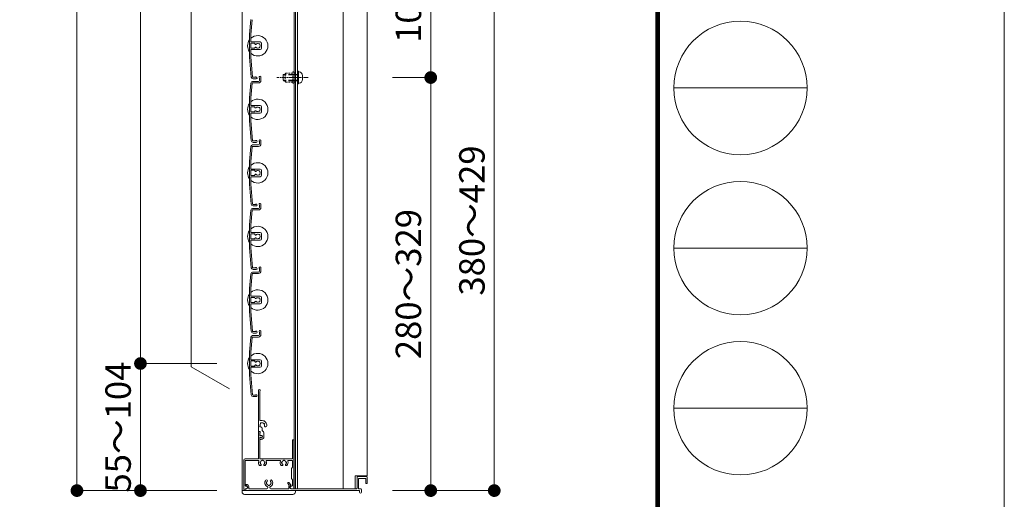
# Model space of a CAD drawing. Units: millimetres. Extents: x 0 to 17100, y 0 to 2970.
# Drawn here: x 3425 to 4200, y 717 to 1095 of the extents above; entities that cross this region are included whole.
import ezdxf

# ---------------------------------------------------------------- set-up
doc = ezdxf.new("R2010")
doc.units = ezdxf.units.MM
doc.header["$PDMODE"] = 34
doc.header["$PDSIZE"] = 1
doc.linetypes.add('CENTER2', pattern=[28.575, 19.05, -3.175, 3.175, -3.175])
doc.linetypes.add('DASHED2', pattern=[9.525, 6.35, -3.175])
doc.layers.get('0').update_dxf_attribs({"lineweight": 13})
doc.layers.get('Defpoints').update_dxf_attribs({"lineweight": 13})
for name, color, linetype, lineweight in [('図面枠', 3, 'Continuous', 18), ('寸法線', 4, 'Continuous', 13), ('芯(一点鎖線)', 7, 'CENTER2', 18), ('製品1(実線)', 7, 'Continuous', 18), ('部品', 6, 'Continuous', 15), ('面格子', 7, 'Continuous', 18)]:
    doc.layers.add(name, color=color, linetype=linetype, lineweight=lineweight)
doc.layers.add('補助線', color=21, linetype='Continuous', lineweight=18, plot=False)
doc.styles.add('S-20', font='txt', dxfattribs={"height": 20})
doc.dimstyles.new('1／10(A3)', dxfattribs={"dimtxt": 20, "dimasz": 10, "dimexe": 0, "dimexo": 20, "dimgap": 5, "dimtad": 1, "dimdsep": 46, "dimtxsty": 'S-20', "dimblk": 'DOT', "dimcen": 2.5, "dimclrd": 256, "dimclre": 256, "dimclrt": 256, "dimadec": 1, "dimazin": 2, "dimtfac": 1, "dimtmove": 2, "dimatfit": 3, "dimfxl": 0, "dimlwd": -1, "dimlwe": -1, "dimarcsym": 0})

# ---------------------------------------------------------------- blocks, each defined once
blk = doc.blocks.new('_Dot')
at = {"color": 0, "linetype": 'ByBlock', "lineweight": -2}
blk.add_line((-0.5, 0), (-1, 0), dxfattribs=at)
at = {"color": 0, "linetype": 'ByBlock', "const_width": 0.5}
blk.add_lwpolyline([(-0.25, 0, 1), (0.25, 0, 1)], format="xyb", close=True, dxfattribs=at)
blk = doc.blocks.new('*D98')
at = {"layer": 'Defpoints', "color": 0, "transparency": 16777216}
for p in [(3600, 1740), (3470, 724), (3600, 724)]:
    blk.add_point(p, dxfattribs=at)
at = {"layer": '寸法線', "transparency": 16777216}
for p, q in [((3580, 1740), (3470, 1740)), ((3470, 1730), (3470, 734)), ((3580, 724), (3470, 724))]:
    blk.add_line(p, q, dxfattribs=at)
at = {"layer": '寸法線', "transparency": 16777216, "xscale": 10, "yscale": 10, "zscale": 10}
for p, rotation in [((3470, 1740), 90), ((3470, 724), 270)]:
    blk.add_blockref('_Dot', p, dxfattribs=dict(at, rotation=rotation))
at = {"layer": '寸法線', "transparency": 16777216, "insert": (3453.27, 1232), "char_height": 20, "attachment_point": 5, "rotation": 90, "style": 'S-20'}
blk.add_mtext('面格子Ｈ(971～1020)', dxfattribs=at)
blk = doc.blocks.new('*D100')
at = {"layer": 'Defpoints', "color": 0, "transparency": 16777216}
for p in [(3600, 1674), (3520, 824), (3600, 824)]:
    blk.add_point(p, dxfattribs=at)
at = {"layer": '寸法線', "transparency": 16777216}
for p, q in [((3580, 1674), (3520, 1674)), ((3520, 1664), (3520, 834)), ((3580, 824), (3520, 824))]:
    blk.add_line(p, q, dxfattribs=at)
at = {"layer": '寸法線', "transparency": 16777216, "xscale": 10, "yscale": 10, "zscale": 10}
for p, rotation in [((3520, 1674), 90), ((3520, 824), 270)]:
    blk.add_blockref('_Dot', p, dxfattribs=dict(at, rotation=rotation))
at = {"layer": '寸法線', "transparency": 16777216, "insert": (3503.32, 1249), "char_height": 20, "attachment_point": 5, "rotation": 90, "style": 'S-20'}
blk.add_mtext('850(@50×17)', dxfattribs=at)
blk = doc.blocks.new('*D90')
at = {"layer": 'Defpoints', "color": 0, "transparency": 16777216}
for p in [(3600, 824), (3520, 724), (3600, 724)]:
    blk.add_point(p, dxfattribs=at)
at = {"layer": '寸法線', "transparency": 16777216}
for p, q in [((3580, 824), (3520, 824)), ((3520, 814), (3520, 734)), ((3580, 724), (3520, 724))]:
    blk.add_line(p, q, dxfattribs=at)
at = {"layer": '寸法線', "transparency": 16777216, "xscale": 10, "yscale": 10, "zscale": 10}
for p, rotation in [((3520, 824), 90), ((3520, 724), 270)]:
    blk.add_blockref('_Dot', p, dxfattribs=dict(at, rotation=rotation))
at = {"layer": '寸法線', "transparency": 16777216, "insert": (3505, 774), "char_height": 20, "attachment_point": 5, "rotation": 90, "style": 'S-20'}
blk.add_mtext('55～104', dxfattribs=at)
blk = doc.blocks.new('*D206')
at = {"layer": 'Defpoints', "color": 0, "transparency": 16777216}
for p in [(3698.5, 1149), (3798.5, 1149), (3698.5, 724)]:
    blk.add_point(p, dxfattribs=at)
at = {"layer": '寸法線', "transparency": 16777216}
for p, q in [((3718.5, 1149), (3798.5, 1149)), ((3798.5, 734), (3798.5, 1139)), ((3718.5, 724), (3798.5, 724))]:
    blk.add_line(p, q, dxfattribs=at)
at = {"layer": '寸法線', "transparency": 16777216, "xscale": 10, "yscale": 10, "zscale": 10}
for p, rotation in [((3798.5, 1149), 90), ((3798.5, 724), 270)]:
    blk.add_blockref('_Dot', p, dxfattribs=dict(at, rotation=rotation))
at = {"layer": '寸法線', "transparency": 16777216, "insert": (3783.5, 936.5), "char_height": 20, "attachment_point": 5, "rotation": 90, "style": 'S-20'}
blk.add_mtext('380～429', dxfattribs=at)
blk = doc.blocks.new('_Open30')
at = {"color": 0, "linetype": 'ByBlock', "lineweight": -2}
for p, q in [((-1, 0.268), (0, 0)), ((0, 0), (-1, -0.268)), ((0, 0), (-1, 0))]:
    blk.add_line(p, q, dxfattribs=at)
blk = doc.blocks.new('*D210')
at = {"layer": 'Defpoints', "color": 0, "transparency": 16777216}
for p in [(3698.5, 1149), (3748.5, 1149), (3698.5, 1049)]:
    blk.add_point(p, dxfattribs=at)
at = {"layer": '寸法線', "transparency": 16777216}
for p, q in [((3718.5, 1149), (3748.5, 1149)), ((3748.5, 1059), (3748.5, 1139)), ((3718.5, 1049), (3748.5, 1049))]:
    blk.add_line(p, q, dxfattribs=at)
at = {"layer": '寸法線', "transparency": 16777216, "xscale": 10, "yscale": 10, "zscale": 10}
for p, rotation in [((3748.5, 1149), 90), ((3748.5, 1049), 270)]:
    blk.add_blockref('_Dot', p, dxfattribs=dict(at, rotation=rotation))
at = {"layer": '寸法線', "transparency": 16777216, "insert": (3733.5, 1099), "char_height": 20, "attachment_point": 5, "rotation": 90, "style": 'S-20'}
blk.add_mtext('100', dxfattribs=at)
blk = doc.blocks.new('M5×12')
for p, q in [((-3.3, 1.65), (-3.3, -1.65)), ((-0.74, 4.43), (0, 4.5)), ((0, -4.5), (0, 4.5)), ((0, 2.15), (0.5, 2.5)), ((0, 2.15), (1.5, 2.15)), ((1.5, 2.5), (0.5, 2.5)), ((0.5, -2.5), (0.5, 2.5)), ((11.65, 2.5), (9.5, 2.5)), ((9.5, 2.15), (12, 2.15)), ((11.65, 2.5), (12, 2.15)), ((12, -2.15), (12, 2.15)), ((-0.74, -4.43), (0, -4.5)), ((0, -2.15), (1.5, -2.15)), ((0.5, -2.5), (0, -2.15)), ((1.5, -2.5), (0.5, -2.5)), ((9.5, -2.15), (12, -2.15)), ((11.65, -2.5), (9.5, -2.5)), ((12, -2.15), (11.65, -2.5))]:
    blk.add_line(p, q)
at = {"linetype": 'DASHED2'}
for p, q in [((1.5, 2.5), (9.5, 2.5)), ((1.5, 2.15), (9.5, 2.15)), ((1.5, -2.15), (9.5, -2.15)), ((1.5, -2.5), (9.5, -2.5))]:
    blk.add_line(p, q, dxfattribs=at)
for centre, start, end in [((-0.5, 1.65), 94, 180), ((-0.5, -1.65), 179, 265.00001)]:
    blk.add_arc(centre, 2.8, start, end)
blk = doc.blocks.new('*D275')
at = {"layer": 'Defpoints', "color": 0, "transparency": 16777216}
for p in [(3698.5, 1049), (3698.5, 724), (3748.5, 724)]:
    blk.add_point(p, dxfattribs=at)
at = {"layer": '寸法線', "transparency": 16777216}
for p, q in [((3718.5, 1049), (3748.5, 1049)), ((3748.5, 1039), (3748.5, 734)), ((3718.5, 724), (3748.5, 724))]:
    blk.add_line(p, q, dxfattribs=at)
at = {"layer": '寸法線', "transparency": 16777216, "xscale": 10, "yscale": 10, "zscale": 10}
for p, rotation in [((3748.5, 1049), 90), ((3748.5, 724), 270)]:
    blk.add_blockref('_Dot', p, dxfattribs=dict(at, rotation=rotation))
at = {"layer": '寸法線', "transparency": 16777216, "insert": (3733.5, 886.5), "char_height": 20, "attachment_point": 5, "rotation": 90, "style": 'S-20'}
blk.add_mtext('280～329', dxfattribs=at)

msp = doc.modelspace()

# ---------------------------------------------------------------- linework, layer by layer
at = {"layer": '図面枠'}
for p, q in [((3925.8, 2864.3), (3925.8, 102.8)), ((3926.5, 2865), (3926.5, 102.1)), ((3927.2, 2865.7), (3927.2, 101.4)), ((3927.9, 2866.4), (3927.9, 100.7)), ((3928.6, 2867.1), (3928.6, 100)), ((3939.8, 1040.8), (4044.8, 1040.8)), ((3939.8, 914.8), (4044.8, 914.8)), ((3939.8, 788.8), (4044.8, 788.8))]:
    msp.add_line(p, q, dxfattribs=at)
for centre in [(3992.3, 1040.8), (3992.3, 914.8), (3992.3, 788.8)]:
    msp.add_circle(centre, 52.5, dxfattribs=at)
for centre in [(3992.3, 1040.8), (3992.3, 914.8), (3992.3, 788.8)]:
    msp.add_arc(centre, 52.5, 0, 0, dxfattribs=at)
at = {"layer": '芯(一点鎖線)', "ltscale": 0.2}
msp.add_line((3652.1, 1049), (3627.3, 1049), dxfattribs=at)
at = {"layer": '補助線'}
msp.add_lwpolyline([(0, 0), (4200, 0), (4200, 2970), (0, 2970)], close=True, dxfattribs=at)
at = {"layer": '製品1(実線)'}
for p, q in [((3600, 1740), (3600, 724)), ((3640.9, 1738.5), (3640.9, 725.5)), ((3642, 1738.5), (3642, 725.5)), ((3643.5, 1738.5), (3643.5, 725.5)), ((3679.5, 1738.5), (3679.5, 725.5)), ((3698.5, 1738.5), (3698.5, 735.5)), ((3560, 821.321), (3560, 1476.679)), ((3590, 804), (3560, 821.321)), ((3612.8, 800.5), (3612.8, 802.75)), ((3613.9, 779.4), (3613.9, 802.087)), ((3615.8, 779.1), (3614.2, 779.1)), ((3613.074, 770.5), (3613.9, 770.5)), ((3613.074, 770.5), (3613.774, 770.5)), ((3613.9, 767), (3613.9, 769.516)), ((3613.9, 767.423), (3613.9, 769.2)), ((3614.3, 769.69), (3614.3, 770.1)), ((3615.8, 771.238), (3615.8, 773.115)), ((3617.2, 766.5), (3617.2, 768.7)), ((3613.9, 767), (3614.252, 767)), ((3613.9, 749.3), (3613.9, 766)), ((3613.9, 766), (3614.252, 766)), ((3613.9, 764.6), (3613.9, 765.577)), ((3614.2, 764.3), (3615, 764.3)), ((3639.6, 749.3), (3639.6, 763.4)), ((3640.8, 725.8), (3640.8, 763.4)), ((3601.3, 725), (3601.3, 748)), ((3602.3, 749), (3612.5, 749)), ((3602.5, 728), (3602.5, 747.3)), ((3603, 747.8), (3612.693, 747.8)), ((3612.8, 749.3), (3612.8, 750.5)), ((3614.2, 749), (3639.3, 749)), ((3619.407, 747.8), (3629.693, 747.8)), ((3636.407, 747.8), (3639.2, 747.8)), ((3639.7, 742.5), (3639.7, 747.3)), ((3639.7, 742.5), (3638.8, 741.5)), ((3638.8, 741.5), (3638.8, 733.5)), ((3603.05, 728.9), (3603.3, 728.9)), ((3636.069, 729.676), (3637.157, 728.395)), ((3636.831, 730.324), (3638.379, 728.5)), ((3638.8, 733.5), (3639.7, 732.5)), ((3639.7, 728), (3639.7, 732.5)), ((3689, 735.5), (3698.5, 735.5)), ((3689, 735.5), (3689, 725.5)), ((3690.5, 734.5), (3690.5, 725.8)), ((3691, 735), (3698, 735)), ((3691.7, 733.2), (3691.7, 725.5)), ((3692, 733.5), (3697, 733.5)), ((3697.3, 733.2), (3697.3, 729.8)), ((3697.6, 729.5), (3698.2, 729.5)), ((3698.5, 734.5), (3698.5, 729.8)), ((3600, 724), (3642, 724)), ((3602.3, 724), (3602.3, 724)), ((3602.5, 724.2), (3602.5, 725.5)), ((3602.5, 725.5), (3603.4, 725.5)), ((3602.55, 728.4), (3602.55, 728.2)), ((3602.55, 725), (3602.55, 724.3)), ((3602.85, 727.9), (3603.3, 727.9)), ((3602.85, 724), (3692.5, 724)), ((3603, 727.5), (3603.4, 727.5)), ((3603.05, 725.5), (3603.55, 725.5)), ((3604.3, 726.9), (3604.3, 726.25)), ((3605.3, 726.9), (3605.3, 725.5)), ((3605.3, 725.5), (3619.377, 725.5)), ((3622.623, 725.5), (3636.7, 725.5)), ((3636.7, 727.123), (3636.7, 725.5)), ((3637.7, 727.123), (3637.7, 726.25)), ((3638.2, 727.989), (3638.3, 728.046)), ((3638.45, 725.5), (3690.2, 725.5)), ((3638.7, 727.5), (3639.2, 727.5)), ((3638.7, 725.5), (3640.5, 725.5)), ((3642, 725.5), (3689, 725.5)), ((3691.7, 725.5), (3693.25, 725.5)), ((3692.5, 724), (3692.5, 722.75)), ((3694, 724.75), (3694, 722.75))]:
    msp.add_line(p, q, dxfattribs=at)
at = {"layer": '製品1(実線)', "ltscale": 0.2}
for p, q in [((3600, 723), (3600, 724)), ((3602, 721), (3640, 721)), ((3642, 723), (3642, 724))]:
    msp.add_line(p, q, dxfattribs=at)
at = {"layer": '製品1(実線)'}
for centre, radius, start, end in [((3613.55, 802.75), 0.75, 297.818139, 180), ((3613, 800.5), 0.2, 180, 202.619865), ((3613, 798.5), 0.2, 157.380135, 202.619865), ((3610.6, 799.5), 2.4, 337.380135, 22.619865), ((3610.6, 797.5), 2.4, 337.380135, 22.619865), ((3613, 796.5), 0.2, 157.380135, 202.619865), ((3613, 794.5), 0.2, 157.380135, 202.619865), ((3613, 792.5), 0.2, 157.380135, 202.619865), ((3613, 790.5), 0.2, 157.380135, 202.619865), ((3610.6, 795.5), 2.4, 337.380135, 22.619865), ((3610.6, 793.5), 2.4, 337.380135, 22.619865), ((3610.6, 791.5), 2.4, 337.380135, 22.619865), ((3613, 788.5), 0.2, 157.380135, 202.619865), ((3613, 786.5), 0.2, 157.380135, 202.619865), ((3613, 784.5), 0.2, 157.380135, 202.619865), ((3610.6, 789.5), 2.4, 337.380135, 22.619865), ((3610.6, 787.5), 2.4, 337.380135, 22.619865), ((3610.6, 785.5), 2.4, 337.380135, 22.619865), ((3610.6, 783.5), 2.4, 337.380135, 22.619865), ((3613, 782.5), 0.2, 157.380135, 202.619865), ((3613, 780.5), 0.2, 157.380135, 202.619865), ((3613, 778.5), 0.2, 157.380135, 202.619865), ((3613, 776.5), 0.2, 157.380135, 202.619865), ((3610.6, 781.5), 2.4, 337.380135, 22.619865), ((3610.6, 779.5), 2.4, 337.380135, 22.619865), ((3610.6, 777.5), 2.4, 337.380135, 22.619865), ((3610.6, 775.5), 2.4, 337.380135, 22.619865), ((3614.2, 779.4), 0.3, 180, 270), ((3615.8, 775.5), 1.75, 135.358886, 194.641114), ((3615.05, 776.799), 0.5, 52.024313, 187.975687), ((3615.8, 775.5), 1.75, 45.358886, 104.641114), ((3615.8, 775.5), 3.6, 350.230296, 90), ((3617.099, 776.25), 0.5, 322.024313, 97.975687), ((3615.8, 775.5), 1.75, 350.230296, 14.641114), ((3618.436, 775.046), 0.925, 166.28783, 350.230296), ((3613, 774.5), 0.2, 157.380135, 202.619865), ((3613, 772.5), 0.2, 157.380135, 202.619865), ((3613, 768.5), 0.2, 157.380135, 202.619865), ((3610.6, 773.5), 2.4, 337.380135, 22.619865), ((3610.6, 771.5), 2.4, 342.079787, 22.619865), ((3610.6, 769.5), 2.4, 337.380135, 17.920213), ((3610.6, 767.5), 2.4, 337.380135, 22.619865), ((3613.074, 770.7), 0.2, 162.079787, 270), ((3613.074, 770.3), 0.2, 90, 197.920213), ((3613.774, 770), 0.5, 284.612072, 90), ((3613.9, 770.1), 0.4, 0, 90), ((3613.8, 769.69), 0.5, 281.536959, 0), ((3614.123, 767.423), 0.223, 180, 313.522378), ((3614.501, 774.75), 0.5, 142.024313, 277.975687), ((3615, 766.5), 1.05, 221.810315, 133.522378), ((3615, 766.5), 0.9, 213.748989, 146.251011), ((3615.8, 775.5), 1.75, 225.358886, 252.542397), ((3615.05, 773.115), 0.75, 0, 72.542397), ((3614.2, 768.7), 3, 0, 57.769047), ((3613, 766.5), 0.2, 157.380135, 202.619865), ((3613, 764.5), 0.2, 157.380135, 202.619865), ((3613, 762.5), 0.2, 157.380135, 202.619865), ((3613, 760.5), 0.2, 157.380135, 202.619865), ((3610.6, 765.5), 2.4, 337.380135, 22.619865), ((3610.6, 763.5), 2.4, 337.380135, 22.619865), ((3610.6, 761.5), 2.4, 337.380135, 22.619865), ((3610.6, 759.5), 2.4, 337.380135, 22.619865), ((3614.123, 765.577), 0.223, 46.477622, 180), ((3614.2, 764.6), 0.3, 180, 270), ((3615, 766.5), 2.2, 270, 0), ((3640.2, 763.4), 0.6, 0, 180), ((3613, 758.5), 0.2, 157.380135, 202.619865), ((3613, 756.5), 0.2, 157.380135, 202.619865), ((3613, 754.5), 0.2, 157.380135, 202.619865), ((3613, 752.5), 0.2, 157.380135, 202.619865), ((3610.6, 757.5), 2.4, 337.380135, 22.619865), ((3610.6, 755.5), 2.4, 337.380135, 22.619865), ((3610.6, 753.5), 2.4, 337.380135, 22.619865), ((3610.6, 751.5), 2.4, 337.380135, 22.619865), ((3602.3, 748), 1, 90, 180), ((3603, 747.3), 0.5, 90, 180), ((3612.5, 749.3), 0.3, 270, 0), ((3612.693, 747.3), 0.5, 338.831551, 90), ((3613, 750.5), 0.2, 157.380135, 180), ((3616.05, 746), 3.1, 158.831551, 223.838217), ((3614.301, 744.32), 0.675, 223.838217, 43.838217), ((3614.2, 749.3), 0.3, 180, 270), ((3614.55, 746), 0.5, 112.024313, 247.975687), ((3616.05, 746), 1.75, 105.358886, 164.641114), ((3616.05, 746), 1.75, 195.358886, 223.838217), ((3616.05, 747.5), 0.5, 22.024313, 157.975687), ((3616.05, 746), 1.75, 15.358886, 74.641114), ((3617.799, 744.32), 0.675, 136.161783, 316.161783), ((3616.05, 746), 1.75, 316.161783, 344.641114), ((3617.55, 746), 0.5, 292.024313, 67.975687), ((3616.05, 746), 3.1, 316.161783, 21.168449), ((3619.407, 747.3), 0.5, 90, 201.168449), ((3629.693, 747.3), 0.5, 338.831551, 90), ((3633.05, 746), 3.1, 158.831551, 223.838217), ((3631.301, 744.32), 0.675, 223.838217, 43.838217), ((3631.55, 746), 0.5, 112.024313, 247.975687), ((3633.05, 746), 1.75, 105.358886, 164.641114), ((3633.05, 746), 1.75, 195.358886, 223.838217), ((3633.05, 747.5), 0.5, 22.024313, 157.975687), ((3633.05, 746), 1.75, 15.358886, 74.641114), ((3634.799, 744.32), 0.675, 136.161783, 316.161783), ((3633.05, 746), 1.75, 316.161783, 344.641114), ((3634.55, 746), 0.5, 292.024313, 67.975687), ((3633.05, 746), 3.1, 316.161783, 21.168449), ((3636.407, 747.3), 0.5, 90, 201.168449), ((3639.2, 747.3), 0.5, 0, 90), ((3639.3, 749.3), 0.3, 270, 0), ((3603.05, 728.4), 0.5, 90, 180), ((3603.3, 726.9), 2, 0, 90), ((3621, 730), 3.1, 136.161783, 245.885351), ((3619.251, 731.68), 0.675, 316.161783, 136.161783), ((3619.5, 730), 0.5, 112.024313, 247.975687), ((3621, 730), 1.75, 136.161783, 164.641114), ((3621, 730), 1.75, 195.358886, 254.641114), ((3621, 730), 1.75, 285.358886, 344.598551), ((3622.749, 731.68), 0.675, 43.838217, 223.838217), ((3621, 730), 1.75, 15.358886, 43.838217), ((3621, 730), 3.1, 294.114649, 43.838217), ((3622.5, 730), 0.5, 292.024313, 67.975687), ((3636.45, 730), 0.5, 40.324322, 220.324322), ((3691, 734.5), 0.5, 90, 180), ((3692, 733.2), 0.3, 90, 180), ((3697, 733.2), 0.3, 0, 90), ((3697.6, 729.8), 0.3, 180, 270), ((3698, 734.5), 0.5, 0, 90), ((3698.2, 729.8), 0.3, 270, 0), ((3602.3, 725), 1, 180, 270), ((3602.3, 724.2), 0.2, 270, 0), ((3603, 728), 0.5, 180, 270), ((3602.85, 728.2), 0.3, 180, 270), ((3603.05, 725), 0.5, 90, 180), ((3602.85, 724.3), 0.3, 180, 270), ((3603.3, 726.9), 1, 0, 90), ((3603.4, 726.5), 1, 270, 90), ((3603.55, 726.25), 0.75, 270, 0), ((3619.377, 726.373), 0.873, 270, 65.885351), ((3621, 728.5), 0.5, 202.024313, 337.975687), ((3622.623, 726.373), 0.873, 114.114649, 270), ((3638.7, 727.123), 2, 140.502324, 180), ((3638.7, 727.123), 1, 120, 180), ((3638.7, 726.5), 1, 90, 270), ((3638.45, 726.25), 0.75, 180, 270), ((3638.15, 728.306), 0.3, 300, 40.324322), ((3639.2, 728), 0.5, 270, 0), ((3640.5, 725.8), 0.3, 270, 0), ((3690.2, 725.8), 0.3, 270, 0), ((3693.25, 722.75), 0.75, 180, 0), ((3693.25, 724.75), 0.75, 0, 90)]:
    msp.add_arc(centre, radius, start, end, dxfattribs=at)
at = {"layer": '製品1(実線)', "ltscale": 0.2}
for centre, start, end in [((3602, 723), 180, 270), ((3640, 723), 270, 0)]:
    msp.add_arc(centre, 2, start, end, dxfattribs=at)
at = {"layer": '部品', "linetype": 'DASHED2', "ltscale": 0.2}
for p, q in [((3634, 1052), (3634.5, 1052.5)), ((3634, 1046), (3634, 1052)), ((3634.5, 1052.5), (3639.9, 1052.5)), ((3639.9, 1045), (3639.9, 1053)), ((3640.9, 1045), (3640.9, 1053)), ((3641.5, 1052.5), (3640.9, 1052.5)), ((3642, 1053), (3641.5, 1052.5)), ((3642, 1045), (3642, 1053)), ((3634.5, 1045.5), (3634, 1046)), ((3634.5, 1045.5), (3639.9, 1045.5)), ((3641.5, 1045.5), (3640.9, 1045.5)), ((3642, 1045), (3641.5, 1045.5))]:
    msp.add_line(p, q, dxfattribs=at)
at = {"layer": '部品'}
for p, q in [((3643.5, 1044), (3643.5, 1054)), ((3644.3, 1054), (3643.5, 1054)), ((3644.3, 1044), (3644.3, 1054)), ((3644.3, 1044), (3643.5, 1044))]:
    msp.add_line(p, q, dxfattribs=at)
at = {"layer": '部品', "linetype": 'DASHED2', "ltscale": 0.2}
for centre, start, end in [((3640.4, 1053), 0.000003, 179.000006), ((3640.4, 1045), 180.000001, 359.000001)]:
    msp.add_arc(centre, 0.5, start, end, dxfattribs=at)
at = {"layer": '面格子'}
for p, q in [((3606.817, 1094.631), (3605.8, 1083.009)), ((3607.912, 1094.526), (3606.9, 1082.961)), ((3605.8, 1083.009), (3605.8, 1064.991)), ((3606.9, 1077.3), (3606.9, 1082.961)), ((3606.9, 1075.7), (3606.9, 1072.3)), ((3606.9, 1070.7), (3606.9, 1065.039)), ((3607.2, 1077), (3614.3, 1077)), ((3609.806, 1076), (3607.2, 1076)), ((3609.806, 1072), (3607.2, 1072)), ((3607.2, 1071), (3614.3, 1071)), ((3610.106, 1075.7), (3610.106, 1075.556)), ((3610.106, 1072.444), (3610.106, 1072.3)), ((3615.3, 1076), (3615.3, 1072)), ((3605.8, 1064.991), (3607.167, 1049.369)), ((3606.9, 1065.039), (3608.262, 1049.474)), ((3613.6, 1048.65), (3613.6, 1046.8)), ((3614.8, 1049.25), (3614.8, 1046.8)), ((3606.817, 1044.631), (3605.8, 1033.009)), ((3607.912, 1044.526), (3606.9, 1032.961)), ((3608.211, 1044.8), (3612.8, 1044.8)), ((3608.311, 1046), (3612.8, 1046)), ((3605.8, 1033.009), (3605.8, 1014.991)), ((3606.9, 1027.3), (3606.9, 1032.961)), ((3606.9, 1025.7), (3606.9, 1022.3)), ((3607.2, 1027), (3614.3, 1027)), ((3609.806, 1026), (3607.2, 1026)), ((3610.106, 1025.7), (3610.106, 1025.556)), ((3615.3, 1026), (3615.3, 1022)), ((3606.9, 1020.7), (3606.9, 1015.039)), ((3609.806, 1022), (3607.2, 1022)), ((3607.2, 1021), (3614.3, 1021)), ((3610.106, 1022.444), (3610.106, 1022.3)), ((3605.8, 1014.991), (3607.167, 999.369)), ((3606.9, 1015.039), (3608.262, 999.474)), ((3606.817, 994.631), (3605.8, 983.009)), ((3607.912, 994.526), (3606.9, 982.961)), ((3608.211, 994.8), (3612.8, 994.8)), ((3608.311, 996), (3612.8, 996)), ((3613.6, 998.65), (3613.6, 996.8)), ((3614.8, 999.25), (3614.8, 996.8)), ((3605.8, 983.009), (3605.8, 964.991)), ((3606.9, 977.3), (3606.9, 982.961)), ((3607.2, 977), (3614.3, 977)), ((3606.9, 975.7), (3606.9, 972.3)), ((3606.9, 970.7), (3606.9, 965.039)), ((3609.806, 976), (3607.2, 976)), ((3609.806, 972), (3607.2, 972)), ((3607.2, 971), (3614.3, 971)), ((3610.106, 975.7), (3610.106, 975.556)), ((3610.106, 972.444), (3610.106, 972.3)), ((3615.3, 976), (3615.3, 972)), ((3605.8, 964.991), (3607.167, 949.369)), ((3606.9, 965.039), (3608.262, 949.474)), ((3608.311, 946), (3612.8, 946)), ((3613.6, 948.65), (3613.6, 946.8)), ((3614.8, 949.25), (3614.8, 946.8)), ((3606.817, 944.631), (3605.8, 933.009)), ((3607.912, 944.526), (3606.9, 932.961)), ((3608.211, 944.8), (3612.8, 944.8)), ((3605.8, 933.009), (3605.8, 914.991)), ((3606.9, 927.3), (3606.9, 932.961)), ((3606.9, 925.7), (3606.9, 922.3)), ((3607.2, 927), (3614.3, 927)), ((3609.806, 926), (3607.2, 926)), ((3610.106, 925.7), (3610.106, 925.556)), ((3610.106, 922.444), (3610.106, 922.3)), ((3615.3, 926), (3615.3, 922)), ((3605.8, 914.991), (3607.167, 899.369)), ((3606.9, 920.7), (3606.9, 915.039)), ((3606.9, 915.039), (3608.262, 899.474)), ((3609.806, 922), (3607.2, 922)), ((3607.2, 921), (3614.3, 921)), ((3614.8, 899.25), (3614.8, 896.8)), ((3606.817, 894.631), (3605.8, 883.009)), ((3607.912, 894.526), (3606.9, 882.961)), ((3608.211, 894.8), (3612.8, 894.8)), ((3608.311, 896), (3612.8, 896)), ((3613.6, 898.65), (3613.6, 896.8)), ((3605.8, 883.009), (3605.8, 864.991)), ((3606.9, 877.3), (3606.9, 882.961)), ((3607.2, 877), (3614.3, 877)), ((3609.806, 876), (3607.2, 876)), ((3615.3, 876), (3615.3, 872)), ((3606.9, 875.7), (3606.9, 872.3)), ((3606.9, 870.7), (3606.9, 865.039)), ((3609.806, 872), (3607.2, 872)), ((3607.2, 871), (3614.3, 871)), ((3610.106, 875.7), (3610.106, 875.556)), ((3610.106, 872.444), (3610.106, 872.3)), ((3605.8, 864.991), (3607.167, 849.369)), ((3606.9, 865.039), (3608.262, 849.474)), ((3608.311, 846), (3612.8, 846)), ((3613.6, 848.65), (3613.6, 846.8)), ((3614.8, 849.25), (3614.8, 846.8)), ((3606.817, 844.631), (3605.8, 833.009)), ((3607.912, 844.526), (3606.9, 832.961)), ((3608.211, 844.8), (3612.8, 844.8)), ((3605.8, 833.009), (3605.8, 814.991)), ((3606.9, 827.3), (3606.9, 832.961)), ((3606.9, 825.7), (3606.9, 822.3)), ((3607.2, 827), (3614.3, 827)), ((3609.806, 826), (3607.2, 826)), ((3609.806, 822), (3607.2, 822)), ((3610.106, 825.7), (3610.106, 825.556)), ((3610.106, 822.444), (3610.106, 822.3)), ((3615.3, 826), (3615.3, 822)), ((3605.8, 814.991), (3607.167, 799.369)), ((3606.9, 820.7), (3606.9, 815.039)), ((3606.9, 815.039), (3608.262, 799.474)), ((3607.2, 821), (3614.3, 821))]:
    msp.add_line(p, q, dxfattribs=at)
at = {"layer": '面格子', "color": 0}
for p, q in [((3610.45, 1049.2), (3608.561, 1049.2)), ((3611.05, 1048), (3608.661, 1048)), ((3610.45, 999.2), (3608.561, 999.2)), ((3611.05, 998), (3608.661, 998)), ((3610.45, 949.2), (3608.561, 949.2)), ((3611.05, 948), (3608.661, 948)), ((3610.45, 899.2), (3608.561, 899.2)), ((3611.05, 898), (3608.661, 898)), ((3610.45, 849.2), (3608.561, 849.2)), ((3611.05, 848), (3608.661, 848)), ((3610.45, 799.2), (3608.561, 799.2)), ((3611.05, 798), (3608.661, 798))]:
    msp.add_line(p, q, dxfattribs=at)
at = {"layer": '面格子'}
for centre, radius, start, end in [((3612.3, 1074), 8, 144.340912, 215.659088), ((3612.3, 1074), 8, 227.54585, 132.45415), ((3607.2, 1077.3), 0.3, 180, 270), ((3607.2, 1075.7), 0.3, 90, 180), ((3607.2, 1072.3), 0.3, 180, 270), ((3607.2, 1070.7), 0.3, 90, 180), ((3609.806, 1075.7), 0.3, 0, 90), ((3609.806, 1072.3), 0.3, 270, 0), ((3610.606, 1075.556), 0.5, 180, 317.444142), ((3610.606, 1072.444), 0.5, 42.555858, 180), ((3612.3, 1074), 1.8, 58.982311, 137.444142), ((3612.3, 1074), 1.8, 222.555858, 301.017689), ((3613.361, 1075.061), 0.5, 344.559908, 105.440092), ((3613.361, 1072.939), 0.5, 254.559908, 15.440092), ((3612.3, 1074), 1.8, 328.982311, 31.017689), ((3614.3, 1076), 1, 0, 90), ((3614.3, 1072), 1, 270, 0), ((3608.661, 1049.5), 1.5, 185, 270), ((3608.561, 1049.5), 0.3, 185, 270), ((3611.05, 1048.75), 0.75, 270, 143.130102), ((3612.8, 1046.8), 0.8, 270, 0), ((3612.8, 1046.8), 2, 270, 0), ((3614.05, 1049.25), 0.75, 0, 233.130102), ((3608.311, 1044.5), 1.5, 90, 175), ((3608.211, 1044.5), 0.3, 90, 175), ((3612.3, 1024), 8, 227.54585, 132.45415), ((3612.3, 1024), 8, 144.340912, 215.659088), ((3607.2, 1027.3), 0.3, 180, 270), ((3607.2, 1025.7), 0.3, 90, 180), ((3609.806, 1025.7), 0.3, 0, 90), ((3610.606, 1025.556), 0.5, 180, 317.444142), ((3612.3, 1024), 1.8, 58.982311, 137.444142), ((3613.361, 1025.061), 0.5, 344.559908, 105.440092), ((3612.3, 1024), 1.8, 328.982311, 31.017689), ((3614.3, 1026), 1, 0, 90), ((3607.2, 1022.3), 0.3, 180, 270), ((3607.2, 1020.7), 0.3, 90, 180), ((3609.806, 1022.3), 0.3, 270, 0), ((3610.606, 1022.444), 0.5, 42.555858, 180), ((3612.3, 1024), 1.8, 222.555858, 301.017689), ((3613.361, 1022.939), 0.5, 254.559908, 15.440092), ((3614.3, 1022), 1, 270, 0), ((3614.05, 999.25), 0.75, 0, 233.130102), ((3608.311, 994.5), 1.5, 90, 175), ((3608.661, 999.5), 1.5, 185, 270), ((3608.211, 994.5), 0.3, 90, 175), ((3608.561, 999.5), 0.3, 185, 270), ((3611.05, 998.75), 0.75, 270, 143.130102), ((3612.8, 996.8), 0.8, 270, 0), ((3612.8, 996.8), 2, 270, 0), ((3612.3, 974), 8, 144.340912, 215.659088), ((3612.3, 974), 8, 227.54585, 132.45415), ((3607.2, 977.3), 0.3, 180, 270), ((3614.3, 976), 1, 0, 90), ((3607.2, 975.7), 0.3, 90, 180), ((3607.2, 972.3), 0.3, 180, 270), ((3607.2, 970.7), 0.3, 90, 180), ((3609.806, 975.7), 0.3, 0, 90), ((3609.806, 972.3), 0.3, 270, 0), ((3610.606, 975.556), 0.5, 180, 317.444142), ((3610.606, 972.444), 0.5, 42.555858, 180), ((3612.3, 974), 1.8, 58.982311, 137.444142), ((3612.3, 974), 1.8, 222.555858, 301.017689), ((3613.361, 975.061), 0.5, 344.559908, 105.440092), ((3613.361, 972.939), 0.5, 254.559908, 15.440092), ((3612.3, 974), 1.8, 328.982311, 31.017689), ((3614.3, 972), 1, 270, 0), ((3608.311, 944.5), 1.5, 90, 175), ((3608.661, 949.5), 1.5, 185, 270), ((3608.561, 949.5), 0.3, 185, 270), ((3611.05, 948.75), 0.75, 270, 143.130102), ((3612.8, 946.8), 0.8, 270, 0), ((3612.8, 946.8), 2, 270, 0), ((3614.05, 949.25), 0.75, 0, 233.130102), ((3608.211, 944.5), 0.3, 90, 175), ((3612.3, 924), 8, 227.54585, 132.45415), ((3612.3, 924), 8, 144.340912, 215.659088), ((3607.2, 927.3), 0.3, 180, 270), ((3607.2, 925.7), 0.3, 90, 180), ((3609.806, 925.7), 0.3, 0, 90), ((3610.606, 925.556), 0.5, 180, 317.444142), ((3610.606, 922.444), 0.5, 42.555858, 180), ((3612.3, 924), 1.8, 58.982311, 137.444142), ((3612.3, 924), 1.8, 222.555858, 301.017689), ((3613.361, 925.061), 0.5, 344.559908, 105.440092), ((3613.361, 922.939), 0.5, 254.559908, 15.440092), ((3612.3, 924), 1.8, 328.982311, 31.017689), ((3614.3, 926), 1, 0, 90), ((3607.2, 922.3), 0.3, 180, 270), ((3607.2, 920.7), 0.3, 90, 180), ((3609.806, 922.3), 0.3, 270, 0), ((3614.3, 922), 1, 270, 0), ((3608.661, 899.5), 1.5, 185, 270), ((3608.561, 899.5), 0.3, 185, 270), ((3611.05, 898.75), 0.75, 270, 143.130102), ((3614.05, 899.25), 0.75, 0, 233.130102), ((3608.311, 894.5), 1.5, 90, 175), ((3608.211, 894.5), 0.3, 90, 175), ((3612.8, 896.8), 0.8, 270, 0), ((3612.8, 896.8), 2, 270, 0), ((3612.3, 874), 8, 144.340912, 215.659088), ((3612.3, 874), 8, 227.54585, 132.45415), ((3607.2, 877.3), 0.3, 180, 270), ((3607.2, 875.7), 0.3, 90, 180), ((3609.806, 875.7), 0.3, 0, 90), ((3614.3, 876), 1, 0, 90), ((3607.2, 872.3), 0.3, 180, 270), ((3607.2, 870.7), 0.3, 90, 180), ((3609.806, 872.3), 0.3, 270, 0), ((3610.606, 875.556), 0.5, 180, 317.444142), ((3610.606, 872.444), 0.5, 42.555858, 180), ((3612.3, 874), 1.8, 58.982311, 137.444142), ((3612.3, 874), 1.8, 222.555858, 301.017689), ((3613.361, 875.061), 0.5, 344.559908, 105.440092), ((3613.361, 872.939), 0.5, 254.559908, 15.440092), ((3612.3, 874), 1.8, 328.982311, 31.017689), ((3614.3, 872), 1, 270, 0), ((3608.311, 844.5), 1.5, 90, 175), ((3608.661, 849.5), 1.5, 185, 270), ((3608.561, 849.5), 0.3, 185, 270), ((3611.05, 848.75), 0.75, 270, 143.130102), ((3612.8, 846.8), 0.8, 270, 0), ((3612.8, 846.8), 2, 270, 0), ((3614.05, 849.25), 0.75, 0, 233.130102), ((3608.211, 844.5), 0.3, 90, 175), ((3612.3, 824), 8, 227.54585, 132.45415), ((3612.3, 824), 8, 144.340912, 215.659088), ((3607.2, 827.3), 0.3, 180, 270), ((3607.2, 825.7), 0.3, 90, 180), ((3607.2, 822.3), 0.3, 180, 270), ((3609.806, 825.7), 0.3, 0, 90), ((3609.806, 822.3), 0.3, 270, 0), ((3610.606, 825.556), 0.5, 180, 317.444142), ((3610.606, 822.444), 0.5, 42.555858, 180), ((3612.3, 824), 1.8, 58.982311, 137.444142), ((3612.3, 824), 1.8, 222.555858, 301.017689), ((3613.361, 825.061), 0.5, 344.559908, 105.440092), ((3613.361, 822.939), 0.5, 254.559908, 15.440092), ((3612.3, 824), 1.8, 328.982311, 31.017689), ((3614.3, 826), 1, 0, 90), ((3614.3, 822), 1, 270, 0), ((3607.2, 820.7), 0.3, 90, 180), ((3608.661, 799.5), 1.5, 185, 270), ((3608.561, 799.5), 0.3, 185, 270), ((3611.05, 798.75), 0.75, 270, 143.130102)]:
    msp.add_arc(centre, radius, start, end, dxfattribs=at)

# ---------------------------------------------------------------- block references
at = {"layer": '部品', "rotation": 180}
msp.add_blockref('M5×12', (3644.3, 1049), dxfattribs=at)

# ---------------------------------------------------------------- dimensions: what is measured, and where the dimension line sits
at = {"layer": '寸法線'}
for base, p1, p2, angle, text, override, picture, middle in [((3470, 724), (3600, 1740), (3600, 724), 90, '面格子Ｈ(971～1020)', {"dimtxt": 40}, '*D98', (3453.274, 1232)), ((3520, 824), (3600, 1674), (3600, 824), 90, '<>(@50×17)', {"dimtxt": 40}, '*D100', (3503.325, 1249)), ((3798.5, 1149), (3698.5, 724), (3698.5, 1149), 270, '380～429', {"dimldrblk": 'Open30'}, '*D206', (3783.5, 936.5)), ((3748.5, 724), (3698.5, 1049), (3698.5, 724), 270, '280～329', {"dimldrblk": 'Open30'}, '*D275', (3733.5, 886.5)), ((3520, 724), (3600, 824), (3600, 724), 90, '55～104', {"dimtxt": 40}, '*D90', (3505, 774))]:
    dim = msp.add_linear_dim(base=base, p1=p1, p2=p2, angle=angle, text=text, dimstyle='1／10(A3)', override=override, dxfattribs=at)
    dim.commit()
    dim.dimension.update_dxf_attribs({"geometry": picture, "text_midpoint": middle})
dim = msp.add_linear_dim(base=(3748.5, 1149), p1=(3698.5, 1049), p2=(3698.5, 1149), angle=90, dimstyle='1／10(A3)', override={"dimldrblk": 'Open30'}, dxfattribs=at)
dim.commit()
dim.dimension.update_dxf_attribs({"geometry": '*D210', "text_midpoint": (3733.5, 1099)})

doc.saveas('drawing.dxf')
